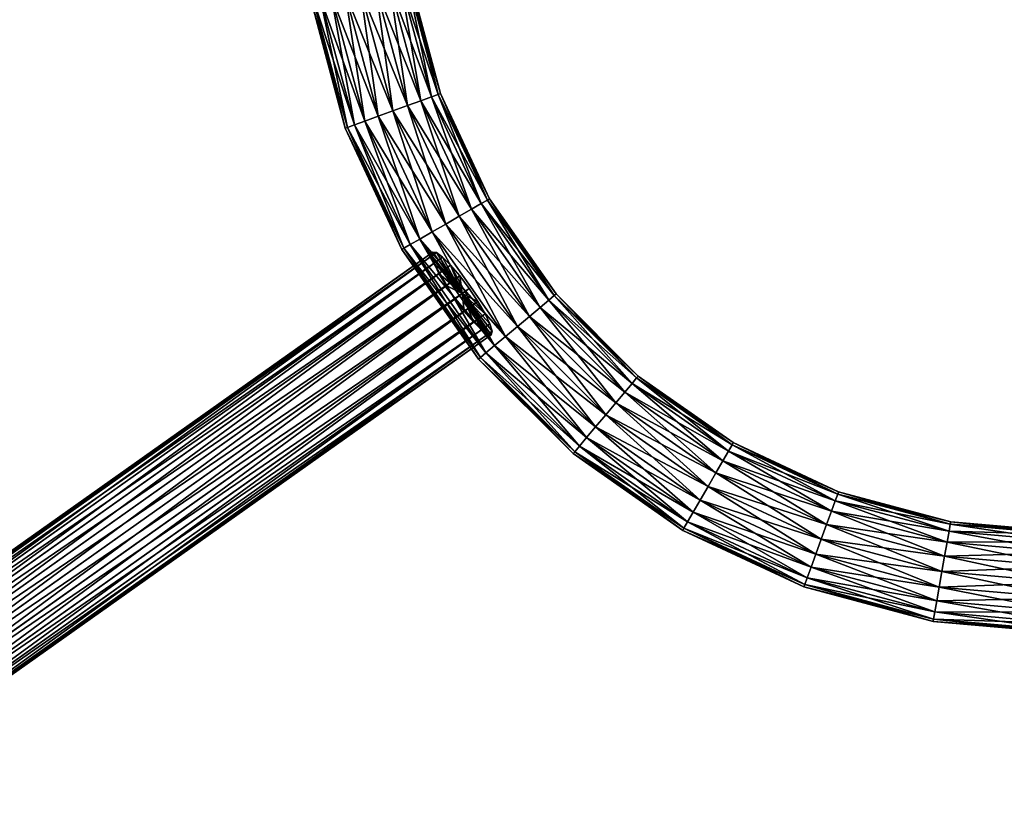
# Model space of a CAD drawing. Units: millimetres. Extents: x -4020 to 5340, y -4213 to 4703.
# Drawn here: x -345 to -20, y -310 to -51 of the extents above; entities that cross this region are included whole.
import ezdxf

# ---------------------------------------------------------------- set-up
doc = ezdxf.new("R2010")
doc.units = ezdxf.units.MM
doc.header["$LTSCALE"] = 0.2
doc.header["$MEASUREMENT"] = 0
doc.header["$PDMODE"] = 1
doc.layers.add('HAGS-Dim Plan', color=7, linetype='Continuous', lineweight=100)
doc.layers.add('HAGS-ST-Light Gray', color=254, linetype='Continuous')
doc.styles.get("Standard").update_dxf_attribs({"font": 'g13f12d.shx', "height": 300})
doc.dimstyles.new('HAGS - Dim Plan', dxfattribs={"dimtxt": 300, "dimasz": 200, "dimexe": 0.18, "dimexo": 0.0625, "dimgap": 150, "dimtad": 0, "dimlfac": 0.001, "dimrnd": 0.05, "dimzin": 1, "dimdsep": 46, "dimtxsty": 'Standard', "dimblk": 'HAGS - Dim Plan arrow', "dimcen": 0.1, "dimse1": 1, "dimse2": 1, "dimclrd": 1, "dimadec": 0, "dimazin": 0, "dimtfac": 1, "dimtofl": 0, "dimtmove": 0, "dimatfit": 3, "dimfxl": 1, "dimtolj": 1, "dimtzin": 0, "dimarcsym": 0})

# ---------------------------------------------------------------- blocks, each defined once
blk = doc.blocks.new('HAGS - Dim Plan arrow')
at = {"color": 1, "lineweight": 0}
blk.add_lwpolyline([(0, 0, 0, 0.35, 0), (-1, 0, 0.015, 0.015, 0)], format="xyseb", dxfattribs=at)
blk = doc.blocks.new('*D6')
at = {"layer": 'Defpoints', "color": 0, "transparency": 16777216}
for p in [(3888.02, 4506.23), (-4019.94, -131.02), (3888.02, -294.39)]:
    blk.add_point(p, dxfattribs=at)
at = {"layer": 'HAGS-Dim Plan', "color": 1, "lineweight": -2, "transparency": 16777216}
for p, q in [((-3819.94, 4506.23), (-671.92, 4506.23)), ((3688.02, 4506.23), (540, 4506.23))]:
    blk.add_line(p, q, dxfattribs=at)
at = {"layer": 'HAGS-Dim Plan', "color": 1, "lineweight": -2, "transparency": 16777216, "xscale": 200, "yscale": 200, "zscale": 200, "rotation": 180}
blk.add_blockref('HAGS - Dim Plan arrow', (-4019.94, 4506.23), dxfattribs=at)
at = {"layer": 'HAGS-Dim Plan', "color": 1, "lineweight": -2, "transparency": 16777216, "xscale": 200, "yscale": 200, "zscale": 200}
blk.add_blockref('HAGS - Dim Plan arrow', (3888.02, 4506.23), dxfattribs=at)
at = {"layer": 'HAGS-Dim Plan', "color": 0, "transparency": 16777216, "insert": (-65.96, 4506.23), "char_height": 300, "attachment_point": 5}
blk.add_mtext('\\A1;7.90m', dxfattribs=at)
blk = doc.blocks.new('*D2')
at = {"layer": 'Defpoints', "color": 0, "transparency": 16777216}
for p in [(1965.63, 3986.92), (-2097.73, -130.99, 1829.88), (1965.63, -294.39, 1829.88)]:
    blk.add_point(p, dxfattribs=at)
at = {"layer": 'HAGS-Dim Plan', "color": 1, "lineweight": -2, "transparency": 16777216}
for p, q in [((-1897.73, 3986.92), (-686.49, 3986.92)), ((1765.63, 3986.92), (554.38, 3986.92))]:
    blk.add_line(p, q, dxfattribs=at)
at = {"layer": 'HAGS-Dim Plan', "color": 1, "lineweight": -2, "transparency": 16777216, "xscale": 200, "yscale": 200, "zscale": 200, "rotation": 180}
blk.add_blockref('HAGS - Dim Plan arrow', (-2097.73, 3986.92), dxfattribs=at)
at = {"layer": 'HAGS-Dim Plan', "color": 1, "lineweight": -2, "transparency": 16777216, "xscale": 200, "yscale": 200, "zscale": 200}
blk.add_blockref('HAGS - Dim Plan arrow', (1965.63, 3986.92), dxfattribs=at)
at = {"layer": 'HAGS-Dim Plan', "color": 0, "transparency": 16777216, "insert": (-66.05, 3986.92), "char_height": 300, "attachment_point": 5}
blk.add_mtext('\\A1;4.05m', dxfattribs=at)

msp = doc.modelspace()

# ---------------------------------------------------------------- dimensions: what is measured, and where the dimension line sits
at = {"layer": 'HAGS-Dim Plan'}
for base, p1, p2, picture, middle in [((3888.021, 4506.235), (-4019.94, -131.021), (3888.021, -294.393), '*D6', (-65.96, 4506.235)), ((1965.627, 3986.917), (-2097.73, -130.986, 1829.876), (1965.627, -294.393, 1829.876), '*D2', (-66.052, 3986.917))]:
    dim = msp.add_linear_dim(base=base, p1=p1, p2=p2, dimstyle='HAGS - Dim Plan', override={"dimpost": 'm'}, dxfattribs=at)
    dim.commit()
    dim.dimension.update_dxf_attribs({"geometry": picture, "text_midpoint": middle})

# ---------------------------------------------------------------- meshes
at = {"layer": 'HAGS-ST-Light Gray'}
mesh = msp.add_polyface(dxfattribs=at)
corners = [(-193.085, -111.393, 1890.5), (-207.28, -75.357, 1885.841), (-209.511, -76.169, 1890.5), (-191.029, -110.206, 1885.841), (-206.511, -75.077, 1880.677), (-190.321, -109.797, 1880.677), (-207.28, -75.357, 1875.512), (-191.029, -110.206, 1875.512), (-209.511, -76.169, 1870.853), (-222.217, -80.793, 1863.963), (-237.972, -41.872, 1864.781), (-232.886, -40.975, 1863.963), (-227.07, -82.56, 1864.781), (-242.56, -42.681, 1867.155), (-231.448, -84.153, 1867.155), (-246.202, -43.323, 1870.853), (-234.922, -85.418, 1870.853), (-248.54, -43.736, 1875.512), (-237.153, -86.23, 1875.512), (-237.153, -86.23, 1875.512), (-249.345, -43.878, 1880.677), (-248.54, -43.736, 1875.512), (-237.153, -86.23, 1875.512), (-237.922, -86.51, 1880.677), (-248.54, -43.736, 1885.841), (-237.153, -86.23, 1885.841), (-246.202, -43.323, 1890.5), (-234.922, -85.418, 1890.5), (-242.56, -42.681, 1894.198), (-231.448, -84.153, 1894.198), (-237.972, -41.872, 1896.572), (-227.07, -82.56, 1896.572), (-232.886, -40.975, 1897.39), (-222.217, -80.793, 1897.39), (-227.8, -40.079, 1896.572), (-217.363, -79.027, 1896.572), (-223.211, -39.27, 1894.198), (-212.985, -77.433, 1894.198), (-219.57, -38.627, 1890.5), (-217.232, -38.215, 1885.841), (-216.426, -38.073, 1880.677), (-217.232, -38.215, 1875.512), (-219.57, -38.627, 1870.853), (-223.211, -39.27, 1867.155), (-212.985, -77.433, 1867.155), (-227.8, -40.079, 1864.781), (-217.363, -79.027, 1864.781), (-248.54, -43.736, 1875.512), (-253.192, 0.09, 1880.677), (-252.374, 0.09, 1885.841)]
mesh.append_faces([[corners[k] for k in face] for face in [(0, 1, 2), (3, 4, 1), (5, 6, 4), (7, 8, 6), (9, 10, 11), (12, 13, 10), (14, 15, 13), (16, 17, 15), (19, 20, 21), (23, 24, 20), (25, 26, 24), (27, 28, 26), (29, 30, 28), (31, 32, 30), (33, 34, 32), (35, 36, 34), (37, 38, 36), (2, 39, 38), (1, 40, 39), (4, 41, 40), (6, 42, 41), (8, 43, 42), (44, 45, 43), (46, 11, 45)]], dxfattribs={"vtx0": -1})
mesh.append_faces([[corners[k] for k in face] for face in [(9, 12, 10), (12, 14, 13), (14, 16, 15), (16, 18, 17), (22, 23, 20), (23, 25, 24), (25, 27, 26), (27, 29, 28), (29, 31, 30), (31, 33, 32), (33, 35, 34), (35, 37, 36), (37, 2, 38), (2, 1, 39), (1, 4, 40), (4, 6, 41), (6, 8, 42), (8, 44, 43), (44, 46, 45), (46, 9, 11), (47, 20, 48), (20, 24, 49)]], dxfattribs={"vtx2": -1})
mesh = msp.add_polyface(dxfattribs=at)
corners = [(-185.107, -155.241, 1864.781), (-213.303, -123.066, 1867.155), (-209.268, -120.736, 1864.781), (-188.676, -158.236, 1867.155), (-216.505, -124.914, 1870.853), (-191.509, -160.613, 1870.853), (-218.561, -126.101, 1875.512), (-193.327, -162.139, 1875.512), (-193.327, -162.139, 1875.512), (-219.269, -126.51, 1880.677), (-218.561, -126.101, 1875.512), (-193.327, -162.139, 1875.512), (-193.954, -162.665, 1880.677), (-218.561, -126.101, 1885.841), (-193.327, -162.139, 1885.841), (-216.505, -124.914, 1890.5), (-191.509, -160.613, 1890.5), (-213.303, -123.066, 1894.198), (-188.676, -158.236, 1894.198), (-209.268, -120.736, 1896.572), (-185.107, -155.241, 1896.572), (-204.795, -118.154, 1897.39), (-204.795, -118.154, 1863.963), (-227.07, -82.56, 1864.781), (-222.217, -80.793, 1863.963), (-231.448, -84.153, 1867.155), (-234.922, -85.418, 1870.853), (-237.153, -86.23, 1875.512), (-218.561, -126.101, 1875.512), (-237.922, -86.51, 1880.677), (-237.153, -86.23, 1875.512), (-218.561, -126.101, 1875.512), (-237.153, -86.23, 1885.841), (-234.922, -85.418, 1890.5), (-231.448, -84.153, 1894.198), (-227.07, -82.56, 1896.572), (-222.217, -80.793, 1897.39), (-217.363, -79.027, 1896.572), (-200.322, -115.571, 1896.572), (-212.985, -77.433, 1894.198), (-196.288, -113.242, 1894.198), (-209.511, -76.169, 1890.5), (-193.085, -111.393, 1890.5), (-193.085, -111.393, 1870.853), (-212.985, -77.433, 1867.155), (-209.511, -76.169, 1870.853), (-196.288, -113.242, 1867.155), (-217.363, -79.027, 1864.781), (-200.322, -115.571, 1864.781)]
mesh.append_faces([[corners[k] for k in face] for face in [(0, 1, 2), (3, 4, 1), (5, 6, 4), (8, 9, 10), (12, 13, 9), (14, 15, 13), (16, 17, 15), (18, 19, 17), (20, 21, 19), (22, 23, 24), (2, 25, 23), (1, 26, 25), (4, 27, 26), (28, 29, 30), (9, 32, 29), (13, 33, 32), (15, 34, 33), (17, 35, 34), (19, 36, 35), (21, 37, 36), (38, 39, 37), (40, 41, 39), (43, 44, 45), (46, 47, 44), (48, 24, 47)]], dxfattribs={"vtx0": -1})
mesh.append_faces([[corners[k] for k in face] for face in [(3, 5, 4), (5, 7, 6), (11, 12, 9), (12, 14, 13), (14, 16, 15), (22, 2, 23), (2, 1, 25), (1, 4, 26), (4, 6, 27), (31, 9, 29), (9, 13, 32), (13, 15, 33), (15, 17, 34), (17, 19, 35), (19, 21, 36), (21, 38, 37), (38, 40, 39), (40, 42, 41), (43, 46, 44), (46, 48, 47), (48, 22, 24)]], dxfattribs={"vtx2": -1})
mesh = msp.add_polyface(dxfattribs=at)
corners = [(-152.002, -181.07, 1863.963), (-185.107, -155.241, 1864.781), (-181.151, -151.921, 1863.963), (-152.002, -181.07, 1897.39), (-177.194, -148.602, 1896.572), (-181.151, -151.921, 1897.39), (-148.682, -177.114, 1896.572), (-173.625, -145.607, 1894.198), (-145.687, -173.545, 1894.198), (-170.793, -143.23, 1890.5), (-143.311, -170.712, 1890.5), (-168.974, -141.704, 1885.841), (-141.785, -168.894, 1885.841), (-168.348, -141.178, 1880.677), (-141.259, -168.267, 1880.677), (-168.974, -141.704, 1875.512), (-141.785, -168.894, 1875.512), (-170.793, -143.23, 1870.853), (-143.311, -170.712, 1870.853), (-173.625, -145.607, 1867.155), (-145.687, -173.545, 1867.155), (-177.194, -148.602, 1864.781), (-148.682, -177.114, 1864.781), (-209.268, -120.736, 1864.781), (-204.795, -118.154, 1863.963), (-188.676, -158.236, 1867.155), (-213.303, -123.066, 1867.155), (-191.509, -160.613, 1890.5), (-188.676, -158.236, 1894.198), (-213.303, -123.066, 1894.198), (-185.107, -155.241, 1896.572), (-209.268, -120.736, 1896.572), (-204.795, -118.154, 1897.39), (-200.322, -115.571, 1896.572), (-196.288, -113.242, 1894.198), (-193.085, -111.393, 1890.5), (-191.029, -110.206, 1885.841), (-190.321, -109.797, 1880.677), (-191.029, -110.206, 1875.512), (-193.085, -111.393, 1870.853), (-196.288, -113.242, 1867.155), (-200.322, -115.571, 1864.781), (-207.28, -75.357, 1885.841), (-206.511, -75.077, 1880.677), (-207.28, -75.357, 1875.512), (-209.511, -76.169, 1870.853)]
mesh.append_faces([[corners[k] for k in face] for face in [(0, 1, 2), (3, 4, 5), (6, 7, 4), (8, 9, 7), (10, 11, 9), (12, 13, 11), (14, 15, 13), (16, 17, 15), (18, 19, 17), (20, 21, 19), (22, 2, 21), (2, 23, 24), (5, 33, 32), (4, 34, 33), (7, 35, 34), (9, 36, 35), (11, 37, 36), (13, 38, 37), (15, 39, 38), (17, 40, 39), (19, 41, 40), (21, 24, 41)]], dxfattribs={"vtx0": -1})
mesh.append_faces([[corners[k] for k in face] for face in [(8, 10, 9), (10, 12, 11), (12, 14, 13), (14, 16, 15), (16, 18, 17), (2, 1, 23), (1, 25, 26), (27, 28, 29), (28, 30, 31), (30, 5, 32), (5, 4, 33), (4, 7, 34), (7, 9, 35), (9, 11, 36), (11, 13, 37), (13, 15, 38), (15, 17, 39), (17, 19, 40), (19, 21, 41), (21, 2, 24), (35, 36, 42), (36, 37, 43), (37, 38, 44), (38, 39, 45)]], dxfattribs={"vtx2": -1})
mesh = msp.add_polyface(dxfattribs=at)
corners = [(-418.48, -296.264, 1831.802), (-408.555, -308.713, 1826.716), (-408.818, -309.901, 1831.802), (-409.265, -306.305, 1822.129), (-410.876, -302.915, 1818.488), (-413.231, -298.874, 1816.15), (-416.101, -294.578, 1815.345), (-419.203, -290.446, 1816.151), (-422.235, -286.884, 1818.488), (-424.898, -284.24, 1822.129), (-426.934, -282.773, 1826.717), (-428.142, -282.627, 1831.802), (-428.405, -283.815, 1836.888), (-427.695, -286.222, 1841.475), (-426.084, -289.612, 1845.116), (-423.728, -293.654, 1847.454), (-420.859, -297.95, 1848.259), (-417.757, -302.082, 1847.453), (-414.725, -305.644, 1845.116), (-412.061, -308.288, 1841.475), (-410.026, -309.755, 1836.887), (-408.818, -309.901, 1831.802), (-189.483, -153.496, 1874.293), (-189.745, -154.684, 1879.378), (-408.818, -309.901, 1831.802), (-408.555, -308.713, 1826.716), (-408.555, -308.713, 1826.716), (-190.192, -151.089, 1869.705), (-408.555, -308.713, 1826.716), (-409.265, -306.305, 1822.129), (-409.265, -306.305, 1822.129), (-191.803, -147.699, 1866.064), (-409.265, -306.305, 1822.129), (-410.876, -302.915, 1818.488), (-410.876, -302.915, 1818.488), (-194.159, -143.657, 1863.727), (-410.876, -302.915, 1818.488), (-413.231, -298.874, 1816.15), (-413.231, -298.874, 1816.15), (-197.028, -139.361, 1862.922), (-194.159, -143.657, 1863.727), (-413.231, -298.874, 1816.15), (-416.101, -294.578, 1815.345), (-416.101, -294.578, 1815.345), (-200.131, -135.229, 1863.727), (-416.101, -294.578, 1815.345), (-419.203, -290.446, 1816.151), (-419.203, -290.446, 1816.151), (-203.162, -131.667, 1866.065), (-419.203, -290.446, 1816.151), (-422.235, -286.884, 1818.488), (-422.235, -286.884, 1818.488), (-205.826, -129.023, 1869.706), (-422.235, -286.884, 1818.488), (-424.898, -284.24, 1822.129), (-424.898, -284.24, 1822.129), (-207.862, -127.556, 1874.293), (-424.898, -284.24, 1822.129), (-426.934, -282.773, 1826.717), (-426.934, -282.773, 1826.717), (-209.07, -127.41, 1879.379), (-426.934, -282.773, 1826.717), (-428.142, -282.627, 1831.802), (-428.142, -282.627, 1831.802), (-209.332, -128.599, 1884.464), (-428.142, -282.627, 1831.802), (-428.405, -283.815, 1836.888), (-428.405, -283.815, 1836.888), (-208.623, -131.006, 1889.052), (-428.405, -283.815, 1836.888), (-427.695, -286.222, 1841.475), (-427.695, -286.222, 1841.475), (-207.012, -134.396, 1892.693), (-427.695, -286.222, 1841.475), (-426.084, -289.612, 1845.116), (-426.084, -289.612, 1845.116), (-204.656, -138.437, 1895.03), (-426.084, -289.612, 1845.116), (-423.728, -293.654, 1847.454), (-423.728, -293.654, 1847.454), (-201.787, -142.733, 1895.835), (-423.728, -293.654, 1847.454), (-420.859, -297.95, 1848.259), (-420.859, -297.95, 1848.259), (-198.685, -146.865, 1895.03), (-420.859, -297.95, 1848.259), (-417.757, -302.082, 1847.453), (-417.757, -302.082, 1847.453), (-195.653, -150.427, 1892.692), (-417.757, -302.082, 1847.453), (-414.725, -305.644, 1845.116), (-414.725, -305.644, 1845.116), (-192.989, -153.071, 1889.051), (-414.725, -305.644, 1845.116), (-412.061, -308.288, 1841.475), (-412.061, -308.288, 1841.475), (-190.953, -154.538, 1884.463), (-412.061, -308.288, 1841.475), (-410.026, -309.755, 1836.887), (-410.026, -309.755, 1836.887), (-410.026, -309.755, 1836.887), (-408.818, -309.901, 1831.802), (-199.408, -141.047, 1879.378), (-189.745, -154.684, 1879.378), (-189.483, -153.496, 1874.293), (-189.483, -153.496, 1874.293), (-190.192, -151.089, 1869.705), (-190.192, -151.089, 1869.705), (-191.803, -147.699, 1866.064), (-191.803, -147.699, 1866.064), (-194.159, -143.657, 1863.727), (-194.159, -143.657, 1863.727), (-197.028, -139.361, 1862.922), (-197.028, -139.361, 1862.922), (-200.131, -135.229, 1863.727), (-200.131, -135.229, 1863.727), (-203.162, -131.667, 1866.065), (-203.162, -131.667, 1866.065), (-205.826, -129.023, 1869.706), (-205.826, -129.023, 1869.706), (-207.862, -127.556, 1874.293), (-207.862, -127.556, 1874.293), (-209.07, -127.41, 1879.379), (-209.07, -127.41, 1879.379), (-209.332, -128.599, 1884.464), (-209.332, -128.599, 1884.464), (-208.623, -131.006, 1889.052), (-208.623, -131.006, 1889.052), (-207.012, -134.396, 1892.693), (-207.012, -134.396, 1892.693), (-204.656, -138.437, 1895.03), (-204.656, -138.437, 1895.03), (-201.787, -142.733, 1895.835), (-201.787, -142.733, 1895.835), (-198.685, -146.865, 1895.03), (-198.685, -146.865, 1895.03), (-195.653, -150.427, 1892.692), (-195.653, -150.427, 1892.692), (-192.989, -153.071, 1889.051), (-192.989, -153.071, 1889.051), (-190.953, -154.538, 1884.463), (-190.953, -154.538, 1884.463), (-189.745, -154.684, 1879.378)]
mesh.append_faces([[corners[k] for k in face] for face in [(21, 22, 23), (26, 27, 22), (30, 31, 27), (34, 35, 31), (38, 39, 40), (43, 44, 39), (47, 48, 44), (51, 52, 48), (55, 56, 52), (59, 60, 56), (63, 64, 60), (67, 68, 64), (71, 72, 68), (75, 76, 72), (79, 80, 76), (83, 84, 80), (87, 88, 84), (91, 92, 88), (95, 96, 92), (99, 23, 96)]], dxfattribs={"vtx0": -1})
mesh.append_faces([[corners[k] for k in face] for face in [(0, 1, 2), (0, 3, 1), (0, 4, 3), (0, 5, 4), (0, 6, 5), (0, 7, 6), (0, 8, 7), (0, 9, 8), (0, 10, 9), (0, 11, 10), (0, 12, 11), (0, 13, 12), (0, 14, 13), (0, 15, 14), (0, 16, 15), (0, 17, 16), (0, 18, 17), (0, 19, 18), (0, 20, 19), (0, 2, 20), (102, 103, 104), (102, 105, 106), (102, 107, 108), (102, 109, 110), (102, 111, 112), (102, 113, 114), (102, 115, 116), (102, 117, 118), (102, 119, 120), (102, 121, 122), (102, 123, 124), (102, 125, 126), (102, 127, 128), (102, 129, 130), (102, 131, 132), (102, 133, 134), (102, 135, 136), (102, 137, 138), (102, 139, 140), (102, 141, 142)]], dxfattribs={"vtx0": -1, "vtx2": -1})
mesh.append_faces([[corners[k] for k in face] for face in [(24, 25, 22), (28, 29, 27), (32, 33, 31), (36, 37, 35), (41, 42, 39), (45, 46, 44), (49, 50, 48), (53, 54, 52), (57, 58, 56), (61, 62, 60), (65, 66, 64), (69, 70, 68), (73, 74, 72), (77, 78, 76), (81, 82, 80), (85, 86, 84), (89, 90, 88), (93, 94, 92), (97, 98, 96), (100, 101, 23)]], dxfattribs={"vtx2": -1})
mesh = msp.add_polyface(dxfattribs=at)
corners = [(-118.234, -204.715, 1863.963), (-155.322, -185.027, 1864.781), (-152.002, -181.07, 1863.963), (-120.817, -209.187, 1864.781), (-158.317, -188.596, 1867.155), (-123.146, -213.222, 1867.155), (-160.693, -191.428, 1870.853), (-124.995, -216.424, 1870.853), (-162.219, -193.247, 1875.512), (-126.182, -218.48, 1875.512), (-126.182, -218.48, 1875.512), (-162.745, -193.873, 1880.677), (-162.219, -193.247, 1875.512), (-126.182, -218.48, 1875.512), (-126.591, -219.189, 1880.677), (-162.219, -193.247, 1885.841), (-126.182, -218.48, 1885.841), (-160.693, -191.428, 1890.5), (-124.995, -216.424, 1890.5), (-158.317, -188.596, 1894.198), (-123.146, -213.222, 1894.198), (-155.322, -185.027, 1896.572), (-120.817, -209.187, 1896.572), (-152.002, -181.07, 1897.39), (-118.234, -204.715, 1897.39), (-148.682, -177.114, 1896.572), (-115.652, -200.242, 1896.572), (-145.687, -173.545, 1894.198), (-113.322, -196.207, 1894.198), (-143.311, -170.712, 1890.5), (-113.322, -196.207, 1867.155), (-148.682, -177.114, 1864.781), (-145.687, -173.545, 1867.155), (-115.652, -200.242, 1864.781), (-185.107, -155.241, 1864.781), (-188.676, -158.236, 1867.155), (-191.509, -160.613, 1870.853), (-193.327, -162.139, 1875.512), (-162.219, -193.247, 1875.512), (-193.954, -162.665, 1880.677), (-193.327, -162.139, 1875.512), (-162.219, -193.247, 1875.512), (-193.327, -162.139, 1885.841), (-191.509, -160.613, 1890.5), (-188.676, -158.236, 1894.198), (-185.107, -155.241, 1896.572), (-181.151, -151.921, 1897.39), (-177.194, -148.602, 1896.572), (-173.625, -145.607, 1894.198), (-143.311, -170.712, 1870.853), (-173.625, -145.607, 1867.155), (-177.194, -148.602, 1864.781), (-181.151, -151.921, 1863.963)]
mesh.append_faces([[corners[k] for k in face] for face in [(0, 1, 2), (3, 4, 1), (5, 6, 4), (7, 8, 6), (10, 11, 12), (14, 15, 11), (16, 17, 15), (18, 19, 17), (20, 21, 19), (22, 23, 21), (24, 25, 23), (26, 27, 25), (28, 29, 27), (30, 31, 32), (33, 2, 31), (1, 35, 34), (4, 36, 35), (6, 37, 36), (38, 39, 40), (11, 42, 39), (15, 43, 42), (17, 44, 43), (19, 45, 44), (21, 46, 45)]], dxfattribs={"vtx0": -1})
mesh.append_faces([[corners[k] for k in face] for face in [(3, 5, 4), (5, 7, 6), (7, 9, 8), (13, 14, 11), (14, 16, 15), (16, 18, 17), (18, 20, 19), (2, 1, 34), (1, 4, 35), (4, 6, 36), (6, 8, 37), (41, 11, 39), (11, 15, 42), (15, 17, 43), (17, 19, 44), (19, 21, 45), (21, 23, 46), (23, 25, 47), (25, 27, 48), (49, 32, 50), (32, 31, 51), (31, 2, 52)]], dxfattribs={"vtx2": -1})
mesh = msp.add_polyface(dxfattribs=at)
corners = [(-80.874, -222.136, 1863.963), (-120.817, -209.187, 1864.781), (-118.234, -204.715, 1863.963), (-82.64, -226.989, 1864.781), (-123.146, -213.222, 1867.155), (-84.234, -231.367, 1867.155), (-124.995, -216.424, 1870.853), (-85.499, -234.842, 1870.853), (-126.182, -218.48, 1875.512), (-86.31, -237.073, 1875.512), (-86.31, -237.073, 1875.512), (-126.591, -219.189, 1880.677), (-126.182, -218.48, 1875.512), (-86.31, -237.073, 1875.512), (-86.59, -237.841, 1880.677), (-126.182, -218.48, 1885.841), (-86.31, -237.073, 1885.841), (-124.995, -216.424, 1890.5), (-85.499, -234.842, 1890.5), (-123.146, -213.222, 1894.198), (-84.234, -231.367, 1894.198), (-120.817, -209.187, 1896.572), (-82.64, -226.989, 1896.572), (-118.234, -204.715, 1897.39), (-80.874, -222.136, 1897.39), (-115.652, -200.242, 1896.572), (-79.108, -217.283, 1896.572), (-113.322, -196.207, 1894.198), (-77.514, -212.905, 1894.198), (-111.474, -193.005, 1890.5), (-76.249, -209.43, 1890.5), (-110.287, -190.949, 1885.841), (-75.438, -207.199, 1885.841), (-109.878, -190.241, 1880.677), (-75.158, -206.431, 1880.677), (-110.287, -190.949, 1875.512), (-75.438, -207.199, 1875.512), (-111.474, -193.005, 1870.853), (-76.249, -209.43, 1870.853), (-113.322, -196.207, 1867.155), (-77.514, -212.905, 1867.155), (-115.652, -200.242, 1864.781), (-79.108, -217.283, 1864.781), (-155.322, -185.027, 1864.781), (-155.322, -185.027, 1896.572), (-152.002, -181.07, 1897.39), (-148.682, -177.114, 1896.572), (-145.687, -173.545, 1894.198), (-143.311, -170.712, 1890.5), (-141.785, -168.894, 1885.841), (-141.259, -168.267, 1880.677), (-141.785, -168.894, 1875.512), (-143.311, -170.712, 1870.853), (-145.687, -173.545, 1867.155), (-148.682, -177.114, 1864.781), (-152.002, -181.07, 1863.963)]
mesh.append_faces([[corners[k] for k in face] for face in [(0, 1, 2), (3, 4, 1), (5, 6, 4), (7, 8, 6), (10, 11, 12), (14, 15, 11), (16, 17, 15), (18, 19, 17), (20, 21, 19), (22, 23, 21), (24, 25, 23), (26, 27, 25), (28, 29, 27), (30, 31, 29), (32, 33, 31), (34, 35, 33), (36, 37, 35), (38, 39, 37), (40, 41, 39), (42, 2, 41), (29, 49, 48), (31, 50, 49), (33, 51, 50), (35, 52, 51), (37, 53, 52)]], dxfattribs={"vtx0": -1})
mesh.append_faces([[corners[k] for k in face] for face in [(3, 5, 4), (5, 7, 6), (7, 9, 8), (13, 14, 11), (14, 16, 15), (16, 18, 17), (18, 20, 19), (20, 22, 21), (2, 1, 43), (19, 21, 44), (21, 23, 45), (23, 25, 46), (25, 27, 47), (27, 29, 48), (29, 31, 49), (31, 33, 50), (33, 35, 51), (35, 37, 52), (37, 39, 53), (39, 41, 54), (41, 2, 55)]], dxfattribs={"vtx2": -1})
mesh = msp.add_polyface(dxfattribs=at)
corners = [(-41.056, -232.805, 1863.963), (-82.64, -226.989, 1864.781), (-80.874, -222.136, 1863.963), (-41.953, -237.891, 1864.781), (-84.234, -231.367, 1867.155), (-42.762, -242.48, 1867.155), (-85.499, -234.842, 1870.853), (-43.404, -246.121, 1870.853), (-86.31, -237.073, 1875.512), (-43.816, -248.459, 1875.512), (-43.816, -248.459, 1875.512), (-86.59, -237.841, 1880.677), (-86.31, -237.073, 1875.512), (-43.816, -248.459, 1875.512), (-43.958, -249.265, 1880.677), (-86.31, -237.073, 1885.841), (-43.816, -248.459, 1885.841), (-85.499, -234.842, 1890.5), (-43.404, -246.121, 1890.5), (-84.234, -231.367, 1894.198), (-42.762, -242.48, 1894.198), (-82.64, -226.989, 1896.572), (-41.953, -237.891, 1896.572), (-80.874, -222.136, 1897.39), (-41.056, -232.805, 1897.39), (-79.108, -217.283, 1896.572), (-40.159, -227.719, 1896.572), (-77.514, -212.905, 1894.198), (-39.35, -223.131, 1894.198), (-76.249, -209.43, 1890.5), (-38.708, -219.489, 1890.5), (-75.438, -207.199, 1885.841), (-38.296, -217.152, 1885.841), (-75.158, -206.431, 1880.677), (-38.154, -216.346, 1880.677), (-75.438, -207.199, 1875.512), (-38.296, -217.152, 1875.512), (-76.249, -209.43, 1870.853), (-38.708, -219.489, 1870.853), (-77.514, -212.905, 1867.155), (-39.35, -223.131, 1867.155), (-79.108, -217.283, 1864.781), (-40.159, -227.719, 1864.781), (-120.817, -209.187, 1864.781), (-118.234, -204.715, 1897.39), (-115.652, -200.242, 1896.572), (-113.322, -196.207, 1894.198), (-111.474, -193.005, 1890.5), (-110.287, -190.949, 1885.841), (-109.878, -190.241, 1880.677), (-110.287, -190.949, 1875.512), (-111.474, -193.005, 1870.853), (-113.322, -196.207, 1867.155), (-115.652, -200.242, 1864.781), (-118.234, -204.715, 1863.963)]
mesh.append_faces([[corners[k] for k in face] for face in [(0, 1, 2), (3, 4, 1), (5, 6, 4), (7, 8, 6), (10, 11, 12), (14, 15, 11), (16, 17, 15), (18, 19, 17), (20, 21, 19), (22, 23, 21), (24, 25, 23), (26, 27, 25), (28, 29, 27), (30, 31, 29), (32, 33, 31), (34, 35, 33), (36, 37, 35), (38, 39, 37), (40, 41, 39), (42, 2, 41)]], dxfattribs={"vtx0": -1})
mesh.append_faces([[corners[k] for k in face] for face in [(0, 3, 1), (3, 5, 4), (5, 7, 6), (7, 9, 8), (13, 14, 11), (14, 16, 15), (16, 18, 17), (18, 20, 19), (20, 22, 21), (22, 24, 23), (24, 26, 25), (26, 28, 27), (40, 42, 41), (42, 0, 2), (2, 1, 43), (21, 23, 44), (23, 25, 45), (25, 27, 46), (27, 29, 47), (29, 31, 48), (31, 33, 49), (33, 35, 50), (35, 37, 51), (37, 39, 52), (39, 41, 53), (41, 2, 54)]], dxfattribs={"vtx2": -1})
mesh = msp.add_polyface(dxfattribs=at)
corners = [(38.173, -216.346, 1880.677), (0.01, -220.503, 1875.512), (0.01, -219.685, 1880.677), (0.01, -236.398, 1863.963), (-41.953, -237.891, 1864.781), (-41.056, -232.805, 1863.963), (0.01, -241.563, 1864.781), (-42.762, -242.48, 1867.155), (0.01, -246.222, 1867.155), (-43.404, -246.121, 1870.853), (0.01, -249.919, 1870.853), (-43.816, -248.459, 1875.512), (0.01, -252.293, 1875.512), (0.01, -252.293, 1875.512), (-43.958, -249.265, 1880.677), (-43.816, -248.459, 1875.512), (0.01, -252.293, 1875.512), (0.01, -253.111, 1880.677), (-43.816, -248.459, 1885.841), (0.01, -252.293, 1885.841), (-43.404, -246.121, 1890.5), (0.01, -249.919, 1890.5), (-42.762, -242.48, 1894.198), (0.01, -246.222, 1894.198), (-41.953, -237.891, 1896.572), (0.01, -241.563, 1896.572), (-41.056, -232.805, 1897.39), (0.01, -236.398, 1897.39), (-40.159, -227.719, 1896.572), (0.01, -231.233, 1896.572), (-39.35, -223.131, 1894.198), (0.01, -226.574, 1894.198), (-38.708, -219.489, 1890.5), (0.01, -222.877, 1890.5), (-38.296, -217.152, 1885.841), (0.01, -220.503, 1885.841), (-38.154, -216.346, 1880.677), (-38.296, -217.152, 1875.512), (-38.708, -219.489, 1870.853), (0.01, -222.877, 1870.853), (-39.35, -223.131, 1867.155), (0.01, -226.574, 1867.155), (-40.159, -227.719, 1864.781), (0.01, -231.233, 1864.781), (-76.249, -209.43, 1890.5), (-75.438, -207.199, 1885.841), (-75.158, -206.431, 1880.677), (-75.438, -207.199, 1875.512), (-76.249, -209.43, 1870.853), (-77.514, -212.905, 1867.155)]
mesh.append_faces([[corners[k] for k in face] for face in [(0, 1, 2), (3, 4, 5), (6, 7, 4), (8, 9, 7), (10, 11, 9), (13, 14, 15), (17, 18, 14), (19, 20, 18), (21, 22, 20), (23, 24, 22), (25, 26, 24), (27, 28, 26), (29, 30, 28), (31, 32, 30), (33, 34, 32), (35, 36, 34), (2, 37, 36), (1, 38, 37), (39, 40, 38), (41, 42, 40), (43, 5, 42)]], dxfattribs={"vtx0": -1})
mesh.append_faces([[corners[k] for k in face] for face in [(3, 6, 4), (6, 8, 7), (8, 10, 9), (10, 12, 11), (16, 17, 14), (17, 19, 18), (19, 21, 20), (21, 23, 22), (23, 25, 24), (25, 27, 26), (27, 29, 28), (29, 31, 30), (31, 33, 32), (33, 35, 34), (35, 2, 36), (2, 1, 37), (1, 39, 38), (39, 41, 40), (41, 43, 42), (43, 3, 5), (30, 32, 44), (32, 34, 45), (34, 36, 46), (36, 37, 47), (37, 38, 48), (38, 40, 49)]], dxfattribs={"vtx2": -1})

doc.saveas('drawing.dxf')
